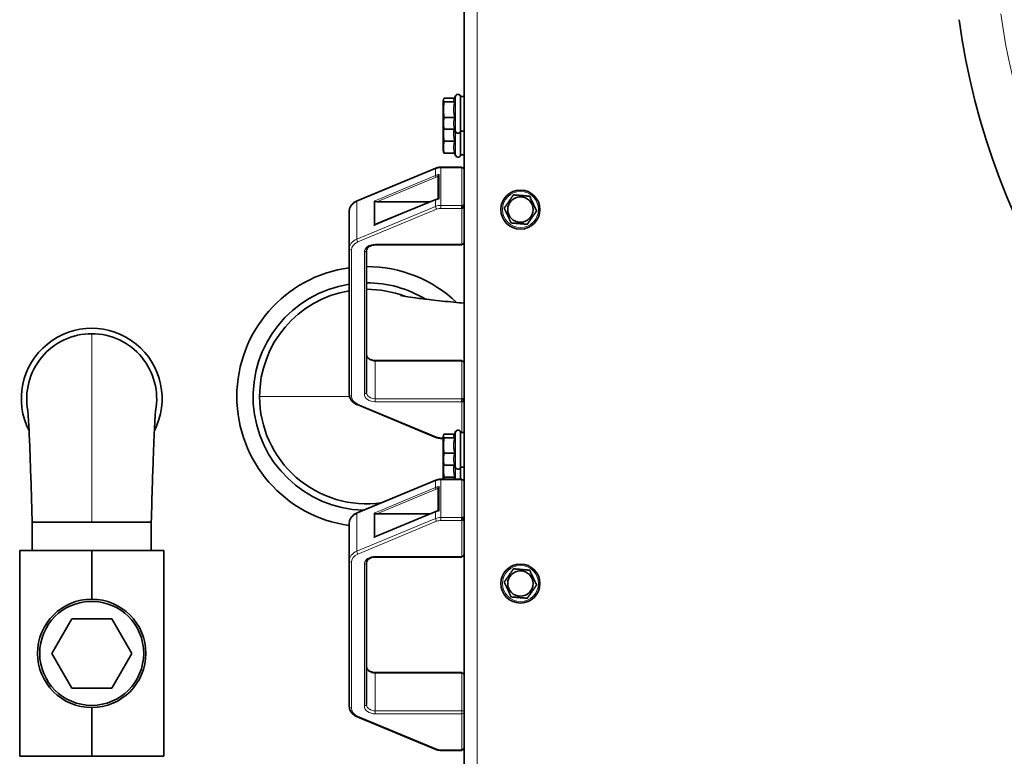
# Model space of a CAD drawing. Units: millimetres. Extents: x 3092 to 13712, y 791 to 7478.
# Drawn here: x 6095 to 6550, y 1355 to 1694 of the extents above; entities that cross this region are included whole.
import ezdxf

# ---------------------------------------------------------------- set-up
doc = ezdxf.new("R2010")
doc.units = ezdxf.units.MM
doc.layers.add('Widoczne (ISO)', color=1, linetype='Continuous', lineweight=35)
doc.layers.add('Widoczne wąskie (ISO)', color=3, linetype='Continuous', lineweight=9)

msp = doc.modelspace()

# ---------------------------------------------------------------- linework, layer by layer
at = {"layer": 'Widoczne (ISO)'}
for p, q in [((6300.44, 851.98), (6300.44, 2189.15)), ((6300.34, 1302.56), (6300.34, 1999.56)), ((6295.69, 1657.73), (6296.45, 1659.37)), ((6298.74, 1659.06), (6298.74, 1643.06)), ((6300.34, 1659.06), (6298.74, 1659.06)), ((6290.64, 1656.91), (6290.86, 1657.73)), ((6290.64, 1656.91), (6290.64, 1645.21)), ((6295.93, 1658.24), (6291.09, 1658.24)), ((6296.08, 1656.56), (6291.09, 1656.56)), ((6296.08, 1649.39), (6291.09, 1649.39)), ((6290.64, 1645.21), (6290.86, 1644.39)), ((6290.64, 1645.21), (6290.64, 1634.21)), ((6296.08, 1643.89), (6291.09, 1643.89)), ((6295.93, 1643.89), (6296.45, 1642.76)), ((6300.34, 1643.06), (6298.74, 1643.06)), ((6298.74, 1643.06), (6298.74, 1632.06)), ((6296.08, 1638.39), (6291.09, 1638.39)), ((6290.64, 1634.21), (6290.86, 1633.39)), ((6296.08, 1632.89), (6291.09, 1632.89)), ((6295.93, 1632.89), (6296.45, 1631.76)), ((6300.34, 1632.06), (6298.74, 1632.06)), ((6287.3, 1625.97), (6250.96, 1610.87)), ((6299.34, 1626.44), (6289.68, 1626.44)), ((6299.34, 1626.16), (6299.34, 1626.44)), ((6288.34, 1611.78), (6288.34, 1622.22)), ((6287.25, 1611.55), (6259.18, 1599.89)), ((6260.1, 1610.45), (6284.6, 1610.45)), ((6288.34, 1611.78), (6288.34, 1611.72)), ((6247.34, 1588.85), (6247.34, 1606.21)), ((6299.34, 1607.39), (6299.34, 1608.8)), ((6247.34, 1588.85), (6247.34, 1521.51)), ((6255.34, 1522.43), (6255.34, 1587.93)), ((6299.34, 1590.53), (6259.34, 1590.53)), ((6299.34, 1590.53), (6299.34, 1590.83)), ((6299.34, 1537.19), (6259.34, 1537.19)), ((6299.34, 1536.91), (6299.34, 1537.19)), ((6299.34, 1518.14), (6299.34, 1519.55)), ((6287.3, 1501.74), (6250.96, 1516.84)), ((6290.64, 1501.28), (6289.68, 1501.28)), ((6290.64, 1501.91), (6290.86, 1502.73)), ((6290.64, 1501.91), (6290.64, 1490.21)), ((6295.93, 1503.24), (6291.09, 1503.24)), ((6296.08, 1501.56), (6291.09, 1501.56)), ((6295.69, 1502.73), (6296.45, 1504.37)), ((6298.74, 1504.06), (6298.74, 1488.06)), ((6300.34, 1504.06), (6298.74, 1504.06)), ((6296.08, 1494.39), (6291.09, 1494.39)), ((6290.64, 1490.21), (6290.86, 1489.39)), ((6290.64, 1490.21), (6290.64, 1482.44)), ((6296.08, 1488.89), (6291.09, 1488.89)), ((6295.93, 1488.89), (6296.45, 1487.76)), ((6300.34, 1488.06), (6298.74, 1488.06)), ((6298.74, 1488.06), (6298.74, 1482.44)), ((6287.3, 1481.97), (6250.96, 1466.87)), ((6299.34, 1482.44), (6289.68, 1482.44)), ((6296.08, 1483.39), (6291.09, 1483.39)), ((6299.34, 1482.16), (6299.34, 1482.44)), ((6288.34, 1467.89), (6288.34, 1478.22)), ((6287.25, 1467.55), (6259.18, 1455.89)), ((6260.1, 1466.45), (6284.6, 1466.45)), ((6299.34, 1463.39), (6299.34, 1464.8)), ((6102.18, 1462.56), (6100.94, 1462.56)), ((6100.94, 1449.56), (6100.94, 1462.56)), ((6128.44, 1462.56), (6102.18, 1462.56)), ((6154.7, 1462.56), (6128.44, 1462.56)), ((6155.94, 1462.56), (6154.7, 1462.56)), ((6155.94, 1449.56), (6155.94, 1462.56)), ((6247.34, 1444.85), (6247.34, 1462.21)), ((6095.19, 1449.56), (6095.19, 1354.56)), ((6095.19, 1449.56), (6128.44, 1449.56)), ((6128.44, 1449.56), (6161.69, 1449.56)), ((6128.44, 1449.56), (6128.44, 1427.06)), ((6161.69, 1449.56), (6161.69, 1354.56)), ((6299.34, 1446.53), (6259.34, 1446.53)), ((6299.34, 1446.53), (6299.34, 1446.83)), ((6247.34, 1444.85), (6247.34, 1377.51)), ((6255.34, 1378.43), (6255.34, 1443.93)), ((6119.2, 1418.06), (6109.97, 1402.06)), ((6137.68, 1418.06), (6119.2, 1418.06)), ((6146.92, 1402.06), (6137.68, 1418.06)), ((6109.97, 1402.06), (6119.2, 1386.06)), ((6137.68, 1386.06), (6146.92, 1402.06)), ((6299.34, 1393.19), (6259.34, 1393.19)), ((6299.34, 1392.91), (6299.34, 1393.19)), ((6119.2, 1386.06), (6137.68, 1386.06)), ((6128.44, 1377.06), (6128.44, 1354.56)), ((6287.3, 1357.74), (6250.96, 1372.84)), ((6128.44, 1354.56), (6095.19, 1354.56)), ((6161.69, 1354.56), (6128.44, 1354.56)), ((6299.34, 1357.28), (6289.68, 1357.28)), ((6299.34, 1357.28), (6299.34, 1357.59))]:
    msp.add_line(p, q, dxfattribs=at)
for centre, radius in [((6326.34, 1606.85), 9), ((6326.34, 1606.85), 5.85), ((6326.34, 1434.28), 9), ((6326.34, 1434.28), 5.85), ((6128.44, 1402.06), 25), ((6128.44, 1402.06), 24)]:
    msp.add_circle(centre, radius, dxfattribs=at)
for centre, radius, start, end in [((6864.64, 1741.26), 339.07, 187.9317, 289.5136), ((6297.54, 1658.86), 1.2, 0, 155), ((6297.54, 1643.26), 1.2, 205, 0), ((6297.54, 1632.26), 1.2, 205, 0), ((6255.44, 1520.56), 60, 97.7586, 262.2414), ((6255.44, 1520.56), 60, 46.3407, 90.0955), ((6255.44, 1520.56), 52.5, 58.8876, 90.1091), ((6255.44, 1520.56), 52.5, 98.8754, 268.2904), ((6255.44, 1520.56), 49.5, 99.418, 180), ((6255.44, 1520.56), 49.5, 69.2672, 90.1157), ((6128.44, 1519.56), 32.5, 332.8186, 207.1792), ((6128.44, 1519.56), 30, 90, 190.6127), ((6128.44, 1519.56), 30, 349.3873, 90), ((6255.44, 1520.56), 49.5, 180, 277.7677), ((6297.54, 1503.86), 1.2, 0, 155), ((6297.54, 1488.26), 1.2, 205, 0)]:
    msp.add_arc(centre, radius, start, end, dxfattribs=at)
for centre, major_axis, ratio, start_param, end_param in [((6299.34, 1625.44), (1, 0), 0.719718, 0, 1.570796), ((6259.06, 1610.43), (-0.591, 0.394), 0.265894, 4.88801, 5.411608), ((6260.1, 1610.87), (-1.2, 0), 0.347133, 0.523599, 1.570796), ((6289.68, 1608.26), (5, 0), 0.719718, 1.739723, 2.094395), ((6287.48, 1611), (-0.23, 0.554), 0.347133, 5.571101, 6.979142), ((6299.34, 1608.08), (1, 0), 0.719718, 0, 1.570796), ((6299.34, 1608.88), (-1, 0), 0.719718, 1.570796, 2.549674), ((6299.34, 1608.08), (1, 0), 0.694266, 4.712389, 6.283185), ((6259.06, 1599.19), (0.459, 0.688), 0.561225, 0.871577, 1.395176), ((6260.1, 1599.62), (-1.2, 0), 0.347133, 5.587229, 5.759587), ((6299.34, 1591.53), (1, 0), 0.694266, 4.712389, 6.283185), ((6299.34, 1591.53), (1, 0), 0.719718, 4.712389, 6.283185), ((6299.34, 1536.19), (1, 0), 0.719718, 0, 1.570796), ((6299.34, 1518.83), (1, 0), 0.719718, 0, 1.570796), ((6299.34, 1518.83), (1, 0), 0.694266, 4.712389, 6.283185), ((6299.34, 1481.44), (1, 0), 0.719718, 0, 1.570796), ((6259.06, 1466.43), (-0.591, 0.394), 0.265894, 4.88801, 5.411608), ((6260.1, 1466.87), (-1.2, 0), 0.347133, 0.523599, 1.570796), ((6299.34, 1464.08), (1, 0), 0.719718, 0, 1.570796), ((6299.34, 1464.88), (-1, 0), 0.719718, 1.570796, 2.549674), ((6299.34, 1464.08), (1, 0), 0.694266, 4.712389, 6.283185), ((6259.06, 1455.19), (0.459, 0.688), 0.561225, 0.871577, 1.395176), ((6260.1, 1455.62), (-1.2, 0), 0.347133, 5.587229, 5.759587), ((6299.34, 1447.53), (1, 0), 0.694266, 4.712389, 6.283185), ((6299.34, 1447.53), (1, 0), 0.719718, 4.712389, 6.283185), ((6299.34, 1392.19), (1, 0), 0.719718, 0, 1.570796), ((6299.34, 1358.28), (1, 0), 0.694266, 4.712389, 6.283185), ((6299.34, 1358.28), (1, 0), 0.719718, 4.712389, 6.283185)]:
    msp.add_ellipse(centre, major_axis=major_axis, ratio=ratio, start_param=start_param, end_param=end_param, dxfattribs=at)
for points, weights in [([(6291.09, 1658.24), (6290.58, 1657.4), (6291.09, 1656.56)], [1, 1.15470053838, 1]), ([(6291.09, 1656.56), (6290.58, 1652.97), (6291.09, 1649.39)], [1, 1.15470053838, 1]), ([(6295.69, 1657.73), (6295.43, 1657.18), (6296.08, 1656.56)], [1.12442509837, 1.17354769235, 1.05723361199]), ([(6296.08, 1656.56), (6295.21, 1652.97), (6296.08, 1649.39)], [1.05723361199, 1.22078822095, 1.05723361199]), ([(6291.09, 1649.39), (6290.58, 1646.64), (6291.09, 1643.89)], [1, 1.15470053838, 1]), ([(6296.08, 1649.39), (6295.21, 1646.64), (6296.08, 1643.89)], [1.05723361199, 1.22078822095, 1.05723361199]), ([(6290.92, 1644.21), (6290.66, 1641.42), (6291.09, 1638.39)], [1.04465303474, 1.12764082383, 1]), ([(6291.09, 1643.89), (6290.92, 1644.16), (6290.86, 1644.39)], [1, 1.04468315051, 1.06355405808]), ([(6295.75, 1643.89), (6295.38, 1641.27), (6296.08, 1638.39)], [1.11315063019, 1.18499770267, 1.05723361199]), ([(6291.09, 1638.39), (6290.58, 1635.64), (6291.09, 1632.89)], [1, 1.15470053838, 1]), ([(6296.08, 1638.39), (6295.21, 1635.64), (6296.08, 1632.89)], [1.05723361199, 1.22078822095, 1.05723361199]), ([(6291.09, 1632.89), (6290.92, 1633.16), (6290.86, 1633.39)], [1, 1.04468315051, 1.06355405808]), ([(6318.86, 1607.48), (6321, 1610.56), (6323.15, 1613.64)], [1, 1.15470053838, 1]), ([(6323.15, 1613.64), (6326.89, 1613.33), (6330.63, 1613.01)], [1, 1.15470053838, 1]), ([(6330.63, 1613.01), (6332.22, 1609.62), (6333.82, 1606.22)], [1, 1.15470053838, 1]), ([(6322.06, 1600.69), (6320.46, 1604.08), (6318.86, 1607.48)], [1, 1.15470053838, 1]), ([(6333.82, 1606.22), (6331.68, 1603.14), (6329.54, 1600.06)], [1, 1.15470053838, 1]), ([(6329.54, 1600.06), (6325.8, 1600.37), (6322.06, 1600.69)], [1, 1.15470053838, 1]), ([(6291.09, 1503.24), (6290.58, 1502.4), (6291.09, 1501.56)], [1, 1.15470053838, 1]), ([(6291.09, 1501.56), (6290.58, 1497.97), (6291.09, 1494.39)], [1, 1.15470053838, 1]), ([(6295.69, 1502.73), (6295.43, 1502.18), (6296.08, 1501.56)], [1.12442509837, 1.17354769235, 1.05723361199]), ([(6296.08, 1501.56), (6295.21, 1497.97), (6296.08, 1494.39)], [1.05723361199, 1.22078822095, 1.05723361199]), ([(6291.09, 1494.39), (6290.58, 1491.64), (6291.09, 1488.89)], [1, 1.15470053838, 1]), ([(6296.08, 1494.39), (6295.21, 1491.64), (6296.08, 1488.89)], [1.05723361199, 1.22078822095, 1.05723361199]), ([(6290.92, 1489.21), (6290.66, 1486.42), (6291.09, 1483.39)], [1.04465303474, 1.12764082383, 1]), ([(6291.09, 1488.89), (6290.92, 1489.16), (6290.86, 1489.39)], [1, 1.04468315051, 1.06355405808]), ([(6295.75, 1488.89), (6295.38, 1486.27), (6296.08, 1483.39)], [1.11315063019, 1.18499770267, 1.05723361199]), ([(6291.09, 1483.39), (6291, 1482.89), (6290.94, 1482.44)], [1, 1.02461726877, 1.04139991812]), ([(6296.08, 1483.39), (6295.92, 1482.89), (6295.82, 1482.44)], [1.05723361199, 1.08325981597, 1.10100299695]), ([(6318.86, 1434.91), (6321, 1437.99), (6323.15, 1441.07)], [1, 1.15470053838, 1]), ([(6323.15, 1441.07), (6326.89, 1440.75), (6330.63, 1440.44)], [1, 1.15470053838, 1]), ([(6330.63, 1440.44), (6332.22, 1437.04), (6333.82, 1433.65)], [1, 1.15470053838, 1]), ([(6322.06, 1428.11), (6320.46, 1431.51), (6318.86, 1434.91)], [1, 1.15470053838, 1]), ([(6333.82, 1433.65), (6331.68, 1430.57), (6329.54, 1427.49)], [1, 1.15470053838, 1]), ([(6329.54, 1427.49), (6325.8, 1427.8), (6322.06, 1428.11)], [1, 1.15470053838, 1])]:
    msp.add_rational_spline(points, weights, degree=2, dxfattribs=at)
for points, knots in [([(6289.68, 1626.44), (6289.52, 1626.44), (6289.35, 1626.43), (6289.02, 1626.41), (6288.86, 1626.39), (6288.54, 1626.34), (6288.38, 1626.31), (6288.06, 1626.23), (6287.9, 1626.19), (6287.6, 1626.09), (6287.44, 1626.04), (6287.3, 1625.97)], [1.5707963, 1.5707963, 1.5707963, 1.5707963, 1.6755161, 1.6755161, 1.7802358, 1.7802358, 1.8849556, 1.8849556, 1.9896753, 1.9896753, 2.0943951, 2.0943951, 2.0943951, 2.0943951]), ([(6288.34, 1622.22), (6288.34, 1622.27), (6288.35, 1622.33), (6288.39, 1622.47), (6288.42, 1622.55), (6288.51, 1622.7), (6288.57, 1622.78), (6288.69, 1622.92), (6288.76, 1622.99), (6288.84, 1623.05), (6288.84, 1623.05), (6288.84, 1623.05)], [-0.1033695, -0.1033695, -0.1033695, -0.1033695, -0.0840213, -0.0840213, -0.0587826, -0.0587826, -0.0302154, -0.0302154, 0, 0, 0.0005022, 0.0005022, 0.0005022, 0.0005022]), ([(6250.96, 1610.87), (6250.54, 1610.7), (6250.15, 1610.5), (6249.42, 1610.02), (6249.08, 1609.76), (6248.49, 1609.16), (6248.22, 1608.84), (6247.8, 1608.15), (6247.63, 1607.78), (6247.4, 1607.01), (6247.34, 1606.61), (6247.34, 1606.21)], [2.094395, 2.094395, 2.094395, 2.094395, 2.303835, 2.303835, 2.513274, 2.513274, 2.722714, 2.722714, 2.932153, 2.932153, 3.141593, 3.141593, 3.141593, 3.141593]), ([(6288.84, 1611.8), (6288.84, 1611.8), (6288.84, 1611.8), (6288.76, 1611.84), (6288.69, 1611.87), (6288.57, 1611.91), (6288.51, 1611.92), (6288.42, 1611.91), (6288.39, 1611.89), (6288.35, 1611.84), (6288.34, 1611.82), (6288.34, 1611.78)], [-0.1028273, -0.1028273, -0.1028273, -0.1028273, -0.1023301, -0.1023301, -0.0724185, -0.0724185, -0.0441386, -0.0441386, -0.0191537, -0.0191537, 0, 0, 0, 0]), ([(6259.34, 1590.53), (6258.92, 1590.53), (6258.5, 1590.48), (6257.7, 1590.31), (6257.33, 1590.18), (6256.66, 1589.86), (6256.37, 1589.67), (6255.89, 1589.25), (6255.71, 1589.02), (6255.45, 1588.55), (6255.37, 1588.32), (6255.34, 1588.03), (6255.34, 1587.98), (6255.34, 1587.93)], [1.570796, 1.570796, 1.570796, 1.570796, 1.865915, 1.865915, 2.160421, 2.160421, 2.454761, 2.454761, 2.756874, 2.756874, 3.071033, 3.071033, 3.141593, 3.141593, 3.141593, 3.141593]), ([(6271.01, 1567.23), (6271.01, 1567.23), (6271.15, 1567.19), (6271.82, 1567.06), (6272.54, 1566.93), (6274.65, 1566.58), (6276.18, 1566.35), (6280.03, 1565.82), (6282.5, 1565.51), (6288.4, 1564.83), (6291.98, 1564.45), (6297.21, 1563.94), (6298.76, 1563.79), (6300.34, 1563.64)], [3.139856, 3.139856, 3.139856, 3.139856, 3.548721, 3.548721, 4.203474, 4.203474, 5.00748, 5.00748, 5.968488, 5.968488, 7.153099, 7.153099, 7.64653, 7.64653, 7.64653, 7.64653]), ([(6259.34, 1537.19), (6258.92, 1537.19), (6258.5, 1537.24), (6257.7, 1537.41), (6257.33, 1537.54), (6256.66, 1537.86), (6256.37, 1538.05), (6255.89, 1538.47), (6255.71, 1538.7), (6255.45, 1539.17), (6255.37, 1539.4), (6255.34, 1539.69), (6255.34, 1539.74), (6255.34, 1539.79)], [1.570796, 1.570796, 1.570796, 1.570796, 1.865915, 1.865915, 2.160421, 2.160421, 2.454761, 2.454761, 2.756874, 2.756874, 3.071033, 3.071033, 3.141593, 3.141593, 3.141593, 3.141593]), ([(6250.96, 1516.84), (6250.54, 1517.02), (6250.15, 1517.22), (6249.42, 1517.7), (6249.08, 1517.96), (6248.49, 1518.55), (6248.22, 1518.88), (6247.8, 1519.57), (6247.63, 1519.94), (6247.4, 1520.71), (6247.34, 1521.11), (6247.34, 1521.51)], [2.094395, 2.094395, 2.094395, 2.094395, 2.303835, 2.303835, 2.513274, 2.513274, 2.722714, 2.722714, 2.932153, 2.932153, 3.141593, 3.141593, 3.141593, 3.141593]), ([(6100.94, 1462.56), (6100.81, 1467.64), (6100.67, 1472.71), (6100.38, 1482.11), (6100.24, 1486.51), (6099.99, 1493.76), (6099.88, 1496.75), (6099.59, 1503.64), (6099.41, 1507.26), (6099.13, 1511.98), (6099.01, 1513.52), (6098.92, 1514.38), (6098.91, 1514.5), (6098.91, 1514.5)], [0, 0, 0, 0, 1.530635, 1.530635, 2.915461, 2.915461, 3.964998, 3.964998, 5.56924, 5.56924, 6.889688, 6.889688, 7.293573, 7.293573, 7.293573, 7.293573]), ([(6157.98, 1514.5), (6157.98, 1514.5), (6157.98, 1514.5), (6157.97, 1514.48), (6157.95, 1514.23), (6157.85, 1513.2), (6157.77, 1512.17), (6157.57, 1509.07), (6157.45, 1506.72), (6157.18, 1501.02), (6157.04, 1497.55), (6156.75, 1489.69), (6156.6, 1485.16), (6156.27, 1474.7), (6156.1, 1468.63), (6155.94, 1462.56)], [1.062715, 1.062715, 1.062715, 1.062715, 1.082454, 1.082454, 1.657687, 1.657687, 2.57814, 2.57814, 3.789597, 3.789597, 5.0824, 5.0824, 6.532114, 6.532114, 8.361965, 8.361965, 8.361965, 8.361965]), ([(6289.68, 1501.28), (6289.52, 1501.28), (6289.35, 1501.29), (6289.02, 1501.31), (6288.86, 1501.33), (6288.54, 1501.38), (6288.38, 1501.41), (6288.06, 1501.49), (6287.9, 1501.53), (6287.6, 1501.63), (6287.44, 1501.68), (6287.3, 1501.74)], [1.5707963, 1.5707963, 1.5707963, 1.5707963, 1.6755161, 1.6755161, 1.7802358, 1.7802358, 1.8849556, 1.8849556, 1.9896753, 1.9896753, 2.0943951, 2.0943951, 2.0943951, 2.0943951]), ([(6289.68, 1482.44), (6289.52, 1482.44), (6289.35, 1482.43), (6289.02, 1482.41), (6288.86, 1482.39), (6288.54, 1482.34), (6288.38, 1482.31), (6288.06, 1482.23), (6287.9, 1482.19), (6287.6, 1482.09), (6287.44, 1482.04), (6287.3, 1481.97)], [1.5707963, 1.5707963, 1.5707963, 1.5707963, 1.6755161, 1.6755161, 1.7802358, 1.7802358, 1.8849556, 1.8849556, 1.9896753, 1.9896753, 2.0943951, 2.0943951, 2.0943951, 2.0943951]), ([(6288.34, 1478.22), (6288.34, 1478.27), (6288.35, 1478.33), (6288.39, 1478.47), (6288.42, 1478.55), (6288.51, 1478.7), (6288.57, 1478.78), (6288.69, 1478.92), (6288.76, 1478.99), (6288.84, 1479.05), (6288.84, 1479.05), (6288.84, 1479.05)], [-0.1033695, -0.1033695, -0.1033695, -0.1033695, -0.0840213, -0.0840213, -0.0587826, -0.0587826, -0.0302154, -0.0302154, 0, 0, 0.0005022, 0.0005022, 0.0005022, 0.0005022]), ([(6250.96, 1466.87), (6250.54, 1466.7), (6250.15, 1466.5), (6249.42, 1466.02), (6249.08, 1465.76), (6248.49, 1465.16), (6248.22, 1464.84), (6247.8, 1464.15), (6247.63, 1463.78), (6247.4, 1463.01), (6247.34, 1462.61), (6247.34, 1462.21)], [2.094395, 2.094395, 2.094395, 2.094395, 2.303835, 2.303835, 2.513274, 2.513274, 2.722714, 2.722714, 2.932153, 2.932153, 3.141593, 3.141593, 3.141593, 3.141593]), ([(6288.45, 1467.91), (6288.37, 1467.89), (6288.28, 1467.87), (6288.12, 1467.84), (6288.04, 1467.82), (6287.88, 1467.77), (6287.8, 1467.75), (6287.64, 1467.7), (6287.56, 1467.67), (6287.4, 1467.61), (6287.33, 1467.58), (6287.25, 1467.55)], [1.8284492, 1.8284492, 1.8284492, 1.8284492, 1.8816384, 1.8816384, 1.9348276, 1.9348276, 1.9880168, 1.9880168, 2.0412059, 2.0412059, 2.0943951, 2.0943951, 2.0943951, 2.0943951]), ([(6288.84, 1467.8), (6288.84, 1467.8), (6288.84, 1467.8), (6288.76, 1467.84), (6288.69, 1467.87), (6288.57, 1467.91), (6288.51, 1467.92), (6288.46, 1467.91), (6288.45, 1467.91), (6288.45, 1467.91)], [-0.1028273, -0.1028273, -0.1028273, -0.1028273, -0.10233012, -0.10233012, -0.0724185, -0.0724185, -0.04413856, -0.04413856, -0.04049958, -0.04049958, -0.04049958, -0.04049958]), ([(6259.34, 1446.53), (6258.92, 1446.53), (6258.5, 1446.48), (6257.7, 1446.31), (6257.33, 1446.18), (6256.66, 1445.86), (6256.37, 1445.67), (6255.89, 1445.25), (6255.71, 1445.02), (6255.45, 1444.55), (6255.37, 1444.32), (6255.34, 1444.03), (6255.34, 1443.98), (6255.34, 1443.93)], [1.570796, 1.570796, 1.570796, 1.570796, 1.865915, 1.865915, 2.160421, 2.160421, 2.454761, 2.454761, 2.756874, 2.756874, 3.071033, 3.071033, 3.141593, 3.141593, 3.141593, 3.141593]), ([(6259.34, 1393.19), (6258.92, 1393.19), (6258.5, 1393.24), (6257.7, 1393.41), (6257.33, 1393.54), (6256.66, 1393.86), (6256.37, 1394.05), (6255.89, 1394.47), (6255.71, 1394.7), (6255.45, 1395.17), (6255.37, 1395.4), (6255.34, 1395.69), (6255.34, 1395.74), (6255.34, 1395.79)], [1.570796, 1.570796, 1.570796, 1.570796, 1.865915, 1.865915, 2.160421, 2.160421, 2.454761, 2.454761, 2.756874, 2.756874, 3.071033, 3.071033, 3.141593, 3.141593, 3.141593, 3.141593]), ([(6250.96, 1372.84), (6250.54, 1373.02), (6250.15, 1373.22), (6249.42, 1373.7), (6249.08, 1373.96), (6248.49, 1374.55), (6248.22, 1374.88), (6247.8, 1375.57), (6247.63, 1375.94), (6247.4, 1376.71), (6247.34, 1377.11), (6247.34, 1377.51)], [2.094395, 2.094395, 2.094395, 2.094395, 2.303835, 2.303835, 2.513274, 2.513274, 2.722714, 2.722714, 2.932153, 2.932153, 3.141593, 3.141593, 3.141593, 3.141593]), ([(6289.68, 1357.28), (6289.52, 1357.28), (6289.35, 1357.29), (6289.02, 1357.31), (6288.86, 1357.33), (6288.54, 1357.38), (6288.38, 1357.41), (6288.06, 1357.49), (6287.9, 1357.53), (6287.6, 1357.63), (6287.44, 1357.68), (6287.3, 1357.74)], [1.5707963, 1.5707963, 1.5707963, 1.5707963, 1.6755161, 1.6755161, 1.7802358, 1.7802358, 1.8849556, 1.8849556, 1.9896753, 1.9896753, 2.0943951, 2.0943951, 2.0943951, 2.0943951])]:
    msp.add_open_spline(points, degree=3, knots=knots, dxfattribs=at)
at = {"layer": 'Widoczne wąskie (ISO)'}
for p, q in [((6306.44, 2188.56), (6306.44, 852.56)), ((6296.45, 1642.76), (6296.45, 1659.37)), ((6296.45, 1631.76), (6296.45, 1642.76)), ((6250.84, 1610.57), (6287.18, 1625.67)), ((6287.18, 1622.62), (6287.18, 1625.67)), ((6288.84, 1611.8), (6288.84, 1623.05)), ((6289.68, 1626.16), (6289.68, 1626.44)), ((6289.68, 1626.16), (6299.34, 1626.16)), ((6289.68, 1608.8), (6289.68, 1626.16)), ((6299.34, 1626.16), (6299.34, 1608.8)), ((6287.18, 1622.62), (6258.76, 1610.81)), ((6260.1, 1610.45), (6287.48, 1621.83)), ((6250.84, 1593.22), (6250.84, 1610.57)), ((6258.76, 1599.56), (6287.18, 1611.37)), ((6258.76, 1610.81), (6258.76, 1599.56)), ((6259.06, 1610.66), (6259.06, 1599.83)), ((6287.18, 1608.32), (6287.18, 1611.37)), ((6287.18, 1608.32), (6250.84, 1593.22)), ((6251.34, 1591.9), (6287.68, 1607)), ((6299.34, 1608.8), (6289.68, 1608.8)), ((6289.68, 1607.39), (6289.68, 1608.8)), ((6289.68, 1607.39), (6299.34, 1607.39)), ((6299.34, 1607.39), (6299.34, 1590.83)), ((6248.34, 1520.81), (6248.34, 1588.16)), ((6254.34, 1587.23), (6254.34, 1521.74)), ((6259.34, 1590.53), (6259.34, 1590.83)), ((6299.34, 1590.83), (6259.34, 1590.83)), ((6128.44, 1549.56), (6128.44, 1462.56)), ((6259.34, 1537.19), (6259.34, 1536.91)), ((6259.34, 1536.91), (6299.34, 1536.91)), ((6259.34, 1519.55), (6259.34, 1536.91)), ((6299.34, 1536.91), (6299.34, 1519.55)), ((6205.94, 1520.56), (6247.45, 1520.56)), ((6299.34, 1519.55), (6259.34, 1519.55)), ((6259.34, 1519.55), (6259.34, 1518.14)), ((6259.34, 1518.14), (6299.34, 1518.14)), ((6299.34, 1518.14), (6299.34, 1504.06)), ((6287.68, 1501.97), (6251.34, 1517.07)), ((6289.68, 1501.28), (6289.68, 1501.59)), ((6290.64, 1501.59), (6289.68, 1501.59)), ((6296.45, 1487.76), (6296.45, 1504.37)), ((6296.45, 1482.44), (6296.45, 1487.76)), ((6289.68, 1482.16), (6289.68, 1482.44)), ((6289.68, 1482.16), (6299.34, 1482.16)), ((6289.68, 1464.8), (6289.68, 1482.16)), ((6299.34, 1482.16), (6299.34, 1464.8)), ((6250.84, 1466.57), (6287.18, 1481.67)), ((6287.18, 1478.62), (6258.76, 1466.81)), ((6260.1, 1466.45), (6287.48, 1477.83)), ((6287.18, 1478.62), (6287.18, 1481.67)), ((6288.84, 1467.8), (6288.84, 1479.05)), ((6250.84, 1449.22), (6250.84, 1466.57)), ((6287.18, 1464.32), (6250.84, 1449.22)), ((6258.76, 1455.56), (6287.18, 1467.37)), ((6258.76, 1466.81), (6258.76, 1455.56)), ((6259.06, 1466.66), (6259.06, 1455.83)), ((6287.18, 1464.32), (6287.18, 1467.37)), ((6299.34, 1464.8), (6289.68, 1464.8)), ((6289.68, 1463.39), (6289.68, 1464.8)), ((6251.34, 1447.9), (6287.68, 1463)), ((6289.68, 1463.39), (6299.34, 1463.39)), ((6299.34, 1463.39), (6299.34, 1446.83)), ((6259.34, 1446.53), (6259.34, 1446.83)), ((6299.34, 1446.83), (6259.34, 1446.83)), ((6248.34, 1376.81), (6248.34, 1444.16)), ((6254.34, 1443.23), (6254.34, 1377.74)), ((6259.34, 1393.19), (6259.34, 1392.91)), ((6259.34, 1392.91), (6299.34, 1392.91)), ((6259.34, 1375.55), (6259.34, 1392.91)), ((6299.34, 1392.91), (6299.34, 1375.55)), ((6287.68, 1357.97), (6251.34, 1373.07)), ((6299.34, 1375.55), (6259.34, 1375.55)), ((6259.34, 1375.55), (6259.34, 1374.14)), ((6259.34, 1374.14), (6299.34, 1374.14)), ((6299.34, 1374.14), (6299.34, 1375.55)), ((6299.34, 1374.14), (6299.34, 1357.59)), ((6289.68, 1357.28), (6289.68, 1357.59)), ((6299.34, 1357.59), (6289.68, 1357.59))]:
    msp.add_line(p, q, dxfattribs=at)
for centre in [(6326.34, 1606.85), (6326.34, 1434.28)]:
    msp.add_circle(centre, 8.31, dxfattribs=at)
msp.add_arc((6864.64, 1741.26), 319.57, 187.9317, 265.1256, dxfattribs=at)
for centre, major_axis, ratio, start_param, end_param in [((6289.68, 1622.56), (5, 0), 0.719718, 1.570796, 2.094395), ((6287.68, 1625.05), (-0.384, 0.923), 0.347133, 0, 0.695956), ((6289.68, 1619.5), (-5, 0), 0.719718, 4.881315, 5.235988), ((6287.48, 1622.25), (-0.23, 0.554), 0.347133, 0.695956, 2.266753), ((6289.68, 1619.09), (4.4, 0), 0.719718, 1.880197, 2.094395), ((6254.34, 1606.21), (-7, 0), 0.719718, 5.235988, 6.283185), ((6251.34, 1609.95), (-0.384, 0.923), 0.347133, 0, 0.695956), ((6289.68, 1605.2), (-5, 0), 0.719718, 4.712389, 5.235988), ((6287.68, 1607.69), (0.384, -0.923), 0.347133, 3.837549, 5.408345), ((6289.68, 1604.51), (4, 0), 0.719718, 1.570796, 2.094395), ((6254.34, 1588.85), (-7, 0), 0.719718, 5.235988, 6.283185), ((6254.34, 1588.16), (-6, 0), 0.719718, 5.235988, 6.283185), ((6251.34, 1592.59), (0.384, -0.923), 0.347133, 3.837549, 5.408345), ((6248.34, 1588.85), (-1, 0), 0.694266, 0, 1.570796), ((6259.34, 1587.23), (-5, 0), 0.719718, 4.712389, 6.283185), ((6254.34, 1587.93), (1, 0), 0.694266, 4.712389, 6.283185), ((6259.34, 1539.79), (-4, 0), 0.719718, 0, 1.570796), ((6248.34, 1521.51), (-1, 0), 0.694266, 0, 1.570796), ((6254.34, 1520.81), (-6, 0), 0.719718, 0, 1.047198), ((6254.34, 1522.43), (1, 0), 0.694266, 4.712389, 6.283185), ((6259.34, 1521.74), (-5, 0), 0.719718, 0, 1.570796), ((6259.34, 1522.43), (-4, 0), 0.719718, 0, 1.570796), ((6251.34, 1517.77), (-0.384, -0.923), 0.347133, 0, 0.87484), ((6287.68, 1502.67), (-0.384, -0.923), 0.347133, 0, 0.87484), ((6289.68, 1504.47), (-4, 0), 0.719718, 1.047198, 1.570796), ((6289.68, 1478.56), (5, 0), 0.719718, 1.570796, 2.094395), ((6287.68, 1481.05), (-0.384, 0.923), 0.347133, 0, 0.695956), ((6289.68, 1475.5), (-5, 0), 0.719718, 4.881315, 5.235988), ((6287.48, 1478.25), (-0.23, 0.554), 0.347133, 0.695956, 2.266753), ((6289.68, 1475.09), (4.4, 0), 0.719718, 1.880197, 2.094395), ((6254.34, 1462.21), (-7, 0), 0.719718, 5.235988, 6.283185), ((6251.34, 1465.95), (-0.384, 0.923), 0.347133, 0, 0.695956), ((6289.68, 1464.26), (5, 0), 0.719718, 1.739723, 2.094395), ((6287.48, 1467), (-0.23, 0.554), 0.347133, 0, 0.695956), ((6289.68, 1461.2), (-5, 0), 0.719718, 4.712389, 5.235988), ((6287.68, 1463.69), (0.384, -0.923), 0.347133, 3.837549, 5.408345), ((6289.68, 1460.51), (4, 0), 0.719718, 1.570796, 2.094395), ((6254.34, 1444.85), (-7, 0), 0.719718, 5.235988, 6.283185), ((6254.34, 1444.16), (-6, 0), 0.719718, 5.235988, 6.283185), ((6251.34, 1448.59), (0.384, -0.923), 0.347133, 3.837549, 5.408345), ((6259.34, 1443.23), (-5, 0), 0.719718, 4.712389, 6.283185), ((6248.34, 1444.85), (-1, 0), 0.694266, 0, 1.570796), ((6254.34, 1443.93), (1, 0), 0.694266, 4.712389, 6.283185), ((6259.34, 1395.79), (-4, 0), 0.719718, 0, 1.570796), ((6248.34, 1377.51), (-1, 0), 0.694266, 0, 1.570796), ((6254.34, 1378.43), (1, 0), 0.694266, 4.712389, 6.283185), ((6259.34, 1377.74), (-5, 0), 0.719718, 0, 1.570796), ((6259.34, 1378.43), (-4, 0), 0.719718, 0, 1.570796), ((6254.34, 1376.81), (-6, 0), 0.719718, 0, 1.047198), ((6251.34, 1373.77), (-0.384, -0.923), 0.347133, 0, 0.87484), ((6299.34, 1374.83), (1, 0), 0.719718, 0, 1.570796), ((6299.34, 1374.83), (1, 0), 0.694266, 4.712389, 6.283185), ((6287.68, 1358.67), (-0.384, -0.923), 0.347133, 0, 0.87484), ((6289.68, 1360.47), (-4, 0), 0.719718, 1.047198, 1.570796)]:
    msp.add_ellipse(centre, major_axis=major_axis, ratio=ratio, start_param=start_param, end_param=end_param, dxfattribs=at)

doc.saveas('drawing.dxf')
